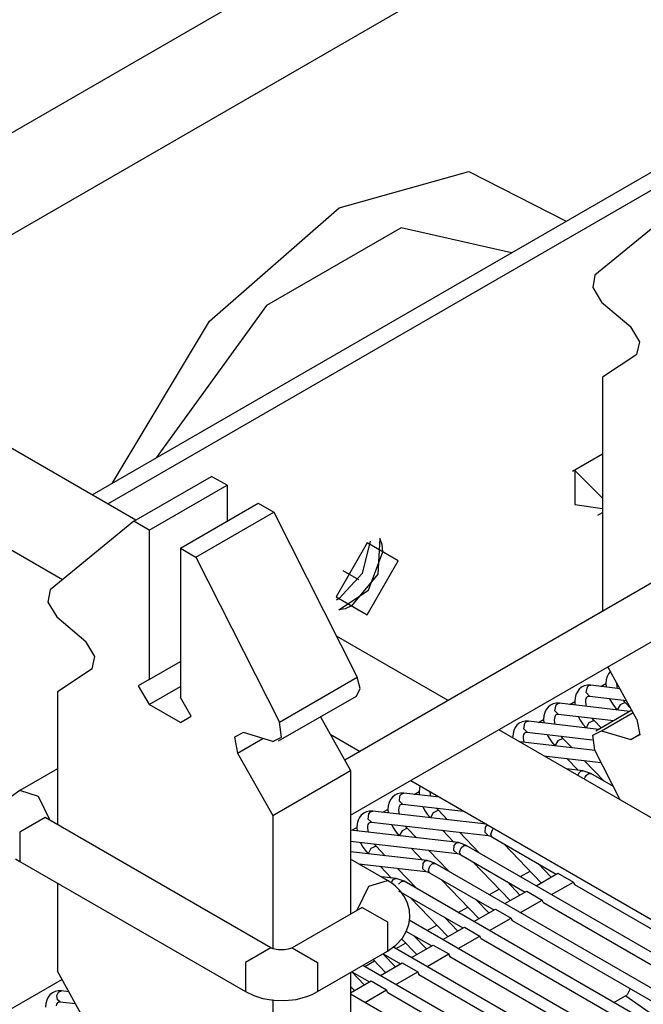
# Model space of a CAD drawing. Units: millimetres. Extents: x 55 to 7573, y -2 to 5359.
# Drawn here: x 3571 to 3585, y 4242 to 4264 of the extents above; entities that cross this region are included whole.
import ezdxf

# ---------------------------------------------------------------- set-up
doc = ezdxf.new("R2010")
doc.units = ezdxf.units.MM
doc.layers.add('LG-Product', color=3, linetype='Continuous')

msp = doc.modelspace()

# ---------------------------------------------------------------- linework, layer by layer
at = {"layer": 'LG-Product', "linetype": 'Continuous'}
for p, q in [((3625.517201, 4293.293382), (3563.645494, 4257.571726)), ((3564.645433, 4255.839516), (3626.51714, 4291.561172)), ((3572.55338, 4253.435835), (3599.719599, 4269.120197)), ((3572.906798, 4253.231632), (3600.073018, 4268.915994)), ((3578.163745, 4259.955786), (3581.106395, 4260.780105)), ((3578.163745, 4259.955786), (3581.106395, 4260.780105)), ((3581.106395, 4260.780105), (3583.3175, 4259.649845)), ((3581.106395, 4260.780105), (3583.3175, 4259.649845)), ((3575.221095, 4257.382299), (3578.163745, 4259.955786)), ((3575.221095, 4257.382299), (3578.163745, 4259.955786)), ((3585.87185, 4259.981462), (3583.973952, 4258.427536)), ((3585.87185, 4259.981462), (3583.973952, 4258.427536)), ((3579.572331, 4259.50184), (3576.516074, 4257.737413)), ((3579.572331, 4259.50184), (3576.516074, 4257.737413)), ((3582.081868, 4258.937437), (3579.572331, 4259.50184)), ((3582.081868, 4258.937437), (3579.572331, 4259.50184)), ((3583.973952, 4258.427536), (3583.92381, 4258.144607)), ((3583.973952, 4258.427536), (3583.92381, 4258.144607)), ((3583.92381, 4258.144607), (3584.126559, 4257.813475)), ((3583.92381, 4258.144607), (3584.126559, 4257.813475)), ((3576.516074, 4257.737413), (3574.006537, 4254.274931)), ((3576.516074, 4257.737413), (3574.006537, 4254.274931)), ((3584.126559, 4257.813475), (3584.787371, 4257.251009)), ((3584.126559, 4257.813475), (3584.787371, 4257.251009)), ((3573.010232, 4253.6989), (3575.221095, 4257.382299)), ((3573.010232, 4253.6989), (3575.221095, 4257.382299)), ((3584.993028, 4256.909218), (3584.787371, 4257.251009)), ((3584.993028, 4256.909218), (3584.787371, 4257.251009)), ((3573.543387, 4252.862953), (3566.517169, 4256.919634)), ((3584.929078, 4256.628712), (3584.993028, 4256.909218)), ((3584.929078, 4256.628712), (3584.993028, 4256.909218)), ((3584.929078, 4256.628712), (3584.143273, 4256.109363)), ((3584.929078, 4256.628712), (3584.143273, 4256.109363)), ((3584.143273, 4256.109363), (3584.143273, 4250.789194)), ((3584.143273, 4256.109363), (3584.143273, 4250.789194)), ((3564.469087, 4255.792522), (3571.881425, 4251.513229)), ((3584.143273, 4254.361166), (3583.462355, 4253.968264)), ((3584.143273, 4253.362196), (3583.517342, 4253.98958)), ((3583.517342, 4253.98958), (3583.517342, 4253.21952)), ((3573.497363, 4252.837034), (3575.265182, 4253.857805)), ((3573.497363, 4252.837034), (3575.265182, 4253.857805)), ((3575.618115, 4253.653845), (3575.265182, 4253.857805)), ((3575.618115, 4253.653845), (3575.265182, 4253.857805)), ((3573.850539, 4252.633316), (3575.618115, 4253.653845)), ((3573.850539, 4252.633316), (3575.618115, 4253.653845)), ((3575.618115, 4253.653845), (3575.618115, 4252.837519)), ((3575.618115, 4253.653845), (3575.618115, 4252.837519)), ((3574.557618, 4252.225153), (3576.325194, 4253.245682)), ((3574.557618, 4252.225153), (3576.325194, 4253.245682)), ((3576.325194, 4253.245682), (3576.67837, 4253.041721)), ((3576.325194, 4253.245682), (3576.67837, 4253.041721)), ((3574.910552, 4252.021192), (3576.67837, 4253.041721)), ((3574.910552, 4252.021192), (3576.67837, 4253.041721)), ((3576.67837, 4253.041721), (3578.576268, 4249.296553)), ((3576.67837, 4253.041721), (3578.576268, 4249.296553)), ((3583.517342, 4253.21952), (3584.143273, 4253.124081)), ((3584.037417, 4252.9722), (3584.143273, 4253.033243)), ((3573.497363, 4252.837034), (3571.599465, 4251.28335)), ((3573.497363, 4252.837034), (3571.599465, 4251.28335)), ((3573.850539, 4252.633316), (3573.497363, 4252.837034)), ((3573.850539, 4252.633316), (3573.497363, 4252.837034)), ((3573.850539, 4252.633316), (3573.850539, 4249.244957)), ((3573.850539, 4252.633316), (3573.850539, 4249.244957)), ((3578.800092, 4252.347481), (3578.093013, 4251.122749)), ((3578.867675, 4252.382605), (3578.686969, 4251.651545)), ((3579.507171, 4251.939318), (3578.800092, 4252.347481)), ((3579.091014, 4252.443163), (3579.040629, 4251.635073)), ((3579.138007, 4252.306059), (3579.091014, 4252.443163)), ((3574.557618, 4252.225153), (3574.557618, 4248.836552)), ((3574.557618, 4252.225153), (3574.910552, 4252.021192)), ((3574.557618, 4252.225153), (3574.557618, 4248.836552)), ((3574.557618, 4252.225153), (3574.910552, 4252.021192)), ((3578.830129, 4251.270754), (3579.153752, 4252.14352)), ((3579.153752, 4252.14352), (3579.138007, 4252.306059)), ((3574.910552, 4252.021192), (3576.80845, 4248.276024)), ((3574.910552, 4252.021192), (3576.80845, 4248.276024)), ((3578.800092, 4250.714586), (3579.507171, 4251.939318)), ((3578.24562, 4251.71719), (3578.602429, 4251.511049)), ((3578.24562, 4251.71719), (3578.602429, 4251.511049)), ((3578.686969, 4251.651545), (3578.163745, 4251.082054)), ((3585.318589, 4251.467689), (3578.292128, 4247.410767)), ((3579.040629, 4251.635073), (3578.446673, 4250.918547)), ((3571.599465, 4251.28335), (3571.549323, 4251.000179)), ((3571.599465, 4251.28335), (3571.549323, 4251.000179)), ((3578.155751, 4250.823107), (3578.830129, 4251.270754)), ((3578.093013, 4251.122749), (3578.800092, 4250.714586)), ((3578.130074, 4251.063402), (3578.096404, 4251.046688)), ((3578.163745, 4251.082054), (3578.130074, 4251.063402)), ((3571.549323, 4251.000179), (3571.752315, 4250.669289)), ((3571.549323, 4251.000179), (3571.752315, 4250.669289)), ((3578.297942, 4250.850964), (3578.155751, 4250.823107)), ((3578.446673, 4250.918547), (3578.297942, 4250.850964)), ((3571.752315, 4250.669289), (3572.413127, 4250.106823)), ((3571.752315, 4250.669289), (3572.413127, 4250.106823)), ((3578.425115, 4246.159632), (3585.893651, 4250.471626)), ((3572.618541, 4249.76479), (3572.413127, 4250.106823)), ((3572.618541, 4249.76479), (3572.413127, 4250.106823)), ((3580.640096, 4248.765577), (3578.103429, 4250.230362)), ((3572.554591, 4249.484526), (3572.618541, 4249.76479)), ((3572.554591, 4249.484526), (3572.618541, 4249.76479)), ((3572.554591, 4249.484526), (3571.768786, 4248.965178)), ((3572.554591, 4249.484526), (3571.768786, 4248.965178)), ((3573.850539, 4249.244957), (3574.557618, 4249.65312)), ((3573.850539, 4249.244957), (3574.557618, 4249.65312)), ((3584.929078, 4248.337793), (3584.269961, 4249.534426)), ((3584.929078, 4248.337793), (3584.269961, 4249.534426)), ((3573.850539, 4249.244957), (3573.602977, 4249.102039)), ((3573.850539, 4249.244957), (3573.602977, 4249.102039)), ((3576.80845, 4248.276024), (3578.576268, 4249.296553)), ((3576.80845, 4248.276024), (3578.576268, 4249.296553)), ((3578.640702, 4249.035667), (3578.576268, 4249.296553)), ((3578.640702, 4249.035667), (3578.576268, 4249.296553)), ((3584.230477, 4249.233572), (3584.223452, 4249.150486)), ((3584.250825, 4249.310844), (3584.230477, 4249.233572)), ((3584.281588, 4249.375036), (3584.250825, 4249.310844)), ((3584.326159, 4249.432203), (3584.281588, 4249.375036)), ((3573.602977, 4249.102039), (3573.850539, 4248.673286)), ((3573.602977, 4249.102039), (3573.850539, 4248.673286)), ((3573.850539, 4248.673286), (3574.557618, 4249.081449)), ((3573.850539, 4248.673286), (3574.557618, 4249.081449)), ((3578.558343, 4248.8678), (3578.640702, 4249.035667)), ((3578.558343, 4248.8678), (3578.640702, 4249.035667)), ((3583.617385, 4249.022345), (3583.574509, 4248.966873)), ((3583.671161, 4249.065947), (3583.617385, 4249.022345)), ((3583.732446, 4249.096226), (3583.671161, 4249.065947)), ((3583.802451, 4249.111729), (3583.732446, 4249.096226)), ((3583.772899, 4248.94483), (3583.802451, 4249.07612)), ((3583.877786, 4249.111002), (3583.802451, 4249.111729)), ((3583.802451, 4249.07612), (3583.837817, 4249.104219)), ((3583.837817, 4249.104219), (3583.877786, 4249.111002)), ((3584.545623, 4249.03373), (3583.877786, 4249.111002)), ((3584.108392, 4249.084356), (3584.223695, 4249.15097)), ((3584.223452, 4249.150486), (3584.22757, 4249.071276)), ((3584.478524, 4249.081207), (3584.473922, 4249.162598)), ((3584.486276, 4249.041481), (3584.478524, 4249.081207)), ((3571.768786, 4248.965178), (3571.768786, 4245.946224)), ((3571.768786, 4248.965178), (3571.768786, 4245.946224)), ((3574.804938, 4248.408041), (3574.557618, 4248.836552)), ((3574.804938, 4248.408041), (3574.557618, 4248.836552)), ((3576.790524, 4247.847271), (3578.558343, 4248.8678)), ((3576.790524, 4247.847271), (3578.558343, 4248.8678)), ((3583.523398, 4248.825167), (3583.516373, 4248.742323)), ((3583.543746, 4248.902439), (3583.523398, 4248.825167)), ((3583.574509, 4248.966873), (3583.543746, 4248.902439)), ((3583.766358, 4248.727547), (3583.768538, 4248.77454)), ((3583.768538, 4248.77454), (3583.776532, 4248.809422)), ((3583.849202, 4248.862713), (3583.772899, 4248.94483)), ((3583.776532, 4248.809422), (3583.786464, 4248.833887)), ((3583.786464, 4248.833887), (3583.796395, 4248.848906)), ((3583.796395, 4248.848906), (3583.807538, 4248.856899)), ((3583.807538, 4248.856899), (3583.825948, 4248.862228)), ((3583.825948, 4248.862228), (3583.849202, 4248.862713)), ((3583.849202, 4248.862713), (3584.693627, 4248.765093)), ((3584.305327, 4248.806999), (3584.347476, 4248.72682)), ((3584.660683, 4248.723671), (3584.619262, 4248.771149)), ((3574.557618, 4248.265123), (3573.850539, 4248.673286)), ((3574.557618, 4248.265123), (3573.850539, 4248.673286)), ((3582.867431, 4248.55871), (3582.836667, 4248.494276)), ((3582.910306, 4248.614182), (3582.867431, 4248.55871)), ((3582.963839, 4248.657783), (3582.910306, 4248.614182)), ((3583.025367, 4248.68782), (3582.963839, 4248.657783)), ((3583.095372, 4248.703566), (3583.025367, 4248.68782)), ((3583.066304, 4248.534487), (3583.092465, 4248.664324)), ((3583.092465, 4248.664324), (3583.1288, 4248.695087)), ((3583.170707, 4248.702597), (3583.095372, 4248.703566)), ((3583.1288, 4248.695087), (3583.170707, 4248.702597)), ((3584.767508, 4248.518257), (3583.170707, 4248.702597)), ((3583.401313, 4248.676193), (3583.516373, 4248.742565)), ((3583.516373, 4248.742323), (3583.519765, 4248.669411)), ((3583.771445, 4248.673044), (3583.766358, 4248.727547)), ((3583.779197, 4248.633318), (3583.771445, 4248.673044)), ((3584.814744, 4248.545629), (3583.991877, 4248.07061)), ((3584.814744, 4248.545629), (3583.991877, 4248.07061)), ((3584.347476, 4248.72682), (3584.408761, 4248.635014)), ((3584.408761, 4248.635014), (3584.480462, 4248.550232)), ((3584.544654, 4248.667715), (3584.479493, 4248.551685)), ((3584.660683, 4248.723671), (3584.544654, 4248.667715)), ((3584.791247, 4248.587778), (3584.660683, 4248.723671)), ((3574.557618, 4248.265123), (3574.804938, 4248.408041)), ((3574.557618, 4248.265123), (3574.804938, 4248.408041)), ((3574.557618, 4248.265123), (3574.804938, 4248.408041)), ((3574.557618, 4248.265123), (3574.804938, 4248.408041)), ((3577.737657, 4248.393991), (3578.424872, 4247.175316)), ((3577.737657, 4248.393991), (3578.424872, 4247.175316)), ((3582.694234, 4248.26803), (3582.809295, 4248.334402)), ((3582.816319, 4248.417004), (3582.809052, 4248.333918)), ((3582.809052, 4248.333918), (3582.813413, 4248.25495)), ((3582.836667, 4248.494276), (3582.816319, 4248.417004)), ((3583.059279, 4248.319384), (3583.061459, 4248.366377)), ((3583.064124, 4248.264639), (3583.059279, 4248.319384)), ((3583.061459, 4248.366377), (3583.069453, 4248.401258)), ((3583.142123, 4248.454308), (3583.066304, 4248.534487)), ((3583.069453, 4248.401258), (3583.079385, 4248.425724)), ((3583.079385, 4248.425724), (3583.089316, 4248.440742)), ((3583.089316, 4248.440742), (3583.100459, 4248.448494)), ((3583.100459, 4248.448494), (3583.118869, 4248.454065)), ((3583.118869, 4248.454065), (3583.142123, 4248.454308)), ((3583.142123, 4248.454308), (3584.404158, 4248.308725)), ((3583.598248, 4248.398594), (3583.640397, 4248.318657)), ((3583.640397, 4248.318657), (3583.701682, 4248.226851)), ((3583.953605, 4248.315266), (3583.912183, 4248.362986)), ((3584.126559, 4248.079573), (3584.843327, 4248.493307)), ((3584.126559, 4248.079573), (3584.843327, 4248.493307)), ((3584.929078, 4248.337793), (3584.993028, 4247.983648)), ((3584.929078, 4248.337793), (3584.993028, 4247.983648)), ((3576.858592, 4247.934959), (3576.80845, 4248.276024)), ((3576.858592, 4247.934959), (3576.80845, 4248.276024)), ((3594.933797, 4240.513174), (3581.789735, 4248.1021)), ((3582.160352, 4248.150305), (3582.129588, 4248.086113)), ((3582.203227, 4248.206018), (3582.160352, 4248.150305)), ((3582.25676, 4248.249378), (3582.203227, 4248.206018)), ((3582.318288, 4248.279657), (3582.25676, 4248.249378)), ((3582.388051, 4248.295403), (3582.318288, 4248.279657)), ((3582.35971, 4248.123901), (3582.382722, 4248.252769)), ((3582.435044, 4248.046144), (3582.35971, 4248.123901)), ((3582.382722, 4248.252769), (3582.420026, 4248.285955)), ((3582.463628, 4248.294434), (3582.388051, 4248.295403)), ((3582.420026, 4248.285955), (3582.463628, 4248.294434)), ((3584.060429, 4248.110094), (3582.463628, 4248.294434)), ((3583.071875, 4248.225155), (3583.064124, 4248.264639)), ((3583.701682, 4248.226851), (3583.773383, 4248.142069)), ((3583.838059, 4248.260036), (3583.77193, 4248.143764)), ((3583.953605, 4248.315266), (3583.838059, 4248.260036)), ((3584.118808, 4248.143764), (3583.953605, 4248.315266)), ((3575.994788, 4248.038877), (3575.788648, 4247.93181)), ((3575.994788, 4248.038877), (3575.788648, 4247.93181)), ((3575.788648, 4247.93181), (3575.856715, 4247.57379)), ((3575.788648, 4247.93181), (3575.856715, 4247.57379)), ((3575.856715, 4247.57379), (3576.432019, 4247.906134)), ((3575.856715, 4247.57379), (3576.432019, 4247.906134)), ((3576.655843, 4247.838066), (3575.994788, 4248.038877)), ((3576.655843, 4247.838066), (3575.994788, 4248.038877)), ((3576.655843, 4247.838066), (3576.858592, 4247.934959)), ((3576.655843, 4247.838066), (3576.858592, 4247.934959)), ((3577.95712, 4248.005207), (3578.640218, 4247.610851)), ((3582.09834, 4247.923817), (3582.102458, 4247.926239)), ((3582.129588, 4248.086113), (3582.101973, 4247.925997)), ((3582.3522, 4247.911221), (3582.35438, 4247.957972)), ((3582.357045, 4247.856476), (3582.3522, 4247.911221)), ((3582.35438, 4247.957972), (3582.362132, 4247.992853)), ((3582.362132, 4247.992853), (3582.372306, 4248.017561)), ((3582.372306, 4248.017561), (3582.382237, 4248.032337)), ((3582.382237, 4248.032337), (3582.39338, 4248.040331)), ((3582.39338, 4248.040331), (3582.41179, 4248.045902)), ((3582.41179, 4248.045902), (3582.435044, 4248.046144)), ((3582.435044, 4248.046144), (3583.909276, 4247.875854)), ((3582.891169, 4247.990431), (3582.933318, 4247.910252)), ((3582.933318, 4247.910252), (3582.994361, 4247.818445)), ((3583.246526, 4247.907103), (3583.130496, 4247.851389)), ((3583.246526, 4247.907103), (3583.204861, 4247.954823)), ((3583.455331, 4247.690062), (3583.246526, 4247.907103)), ((3583.92381, 4247.982679), (3584.126559, 4248.079573)), ((3583.92381, 4247.982679), (3584.126559, 4248.079573)), ((3583.973952, 4247.641857), (3583.92381, 4247.982679)), ((3583.973952, 4247.641857), (3583.92381, 4247.982679)), ((3584.126559, 4248.079573), (3584.787371, 4247.879004)), ((3584.126559, 4248.079573), (3584.787371, 4247.879004)), ((3584.787371, 4247.879004), (3584.997388, 4248.00012)), ((3584.787371, 4247.879004), (3584.997388, 4248.00012)), ((3584.993028, 4247.983648), (3584.787371, 4247.879004)), ((3584.993028, 4247.983648), (3584.787371, 4247.879004)), ((3583.98025, 4247.629503), (3582.265239, 4247.827408)), ((3582.364797, 4247.81675), (3582.357045, 4247.856476)), ((3582.994361, 4247.818445), (3583.066304, 4247.733664)), ((3583.130496, 4247.851389), (3583.065093, 4247.735117)), ((3575.856715, 4247.57379), (3576.657054, 4246.154787)), ((3575.856715, 4247.57379), (3576.657054, 4246.154787)), ((3582.810021, 4247.512989), (3584.115659, 4247.362078)), ((3583.337363, 4247.451946), (3583.595342, 4247.184036)), ((3584.547561, 4246.509659), (3583.973952, 4247.641857)), ((3584.547561, 4246.509659), (3583.973952, 4247.641857)), ((3571.768786, 4247.21698), (3570.911281, 4246.721855)), ((3583.700955, 4247.171682), (3583.325736, 4247.215042)), ((3584.181304, 4246.935505), (3583.727843, 4247.406891)), ((3576.657054, 4246.154787), (3578.424872, 4247.175316)), ((3576.657054, 4246.154787), (3578.424872, 4247.175316)), ((3578.424872, 4247.175316), (3578.424872, 4243.915583)), ((3578.424872, 4247.175316), (3578.424872, 4243.915583)), ((3583.593888, 4247.060497), (3583.601397, 4247.093199)), ((3583.601397, 4247.093199), (3583.615205, 4247.122509)), ((3583.615205, 4247.122509), (3583.654204, 4247.161509)), ((3583.654204, 4247.161509), (3583.701197, 4247.171682)), ((3583.790824, 4247.140434), (3583.700955, 4247.171682)), ((3583.73293, 4246.980076), (3583.748917, 4247.024647)), ((3583.748917, 4247.024647), (3583.775321, 4247.065826)), ((3583.775321, 4247.065826), (3583.830308, 4247.109186)), ((3583.88045, 4247.109186), (3583.790824, 4247.140434)), ((3583.830308, 4247.109186), (3583.88045, 4247.109186)), ((3584.393985, 4246.812693), (3583.88045, 4247.109186)), ((3579.789857, 4246.947132), (3593.271834, 4239.16345)), ((3579.997209, 4246.826742), (3579.980737, 4246.701023)), ((3570.911281, 4246.721855), (3570.720643, 4246.5879)), ((3571.333251, 4246.589111), (3570.911038, 4246.721613)), ((3571.602857, 4246.042149), (3571.333251, 4246.589111)), ((3579.374669, 4246.572882), (3579.331794, 4246.51741)), ((3579.428445, 4246.616484), (3579.374669, 4246.572882)), ((3579.48973, 4246.646763), (3579.428445, 4246.616484)), ((3579.559735, 4246.662266), (3579.48973, 4246.646763)), ((3579.533816, 4246.482286), (3579.544959, 4246.604372)), ((3579.544959, 4246.604372), (3579.584927, 4246.649185)), ((3579.63507, 4246.661539), (3579.559735, 4246.662266)), ((3579.584927, 4246.649185), (3579.63507, 4246.661539)), ((3580.447278, 4246.567795), (3579.63507, 4246.661539)), ((3579.865676, 4246.634893), (3579.980979, 4246.701508)), ((3579.980737, 4246.701023), (3579.984855, 4246.621813)), ((3580.235808, 4246.631744), (3580.230721, 4246.694483)), ((3580.24356, 4246.592018), (3580.235808, 4246.631744)), ((3579.280925, 4246.375704), (3579.273658, 4246.29286)), ((3579.30103, 4246.452976), (3579.280925, 4246.375704)), ((3579.331794, 4246.51741), (3579.30103, 4246.452976)), ((3579.523642, 4246.278084), (3579.526065, 4246.325077)), ((3579.526065, 4246.325077), (3579.533816, 4246.359959)), ((3579.606486, 4246.413008), (3579.533816, 4246.482286)), ((3579.533816, 4246.359959), (3579.543748, 4246.384424)), ((3579.543748, 4246.384424), (3579.553679, 4246.399443)), ((3579.553679, 4246.399443), (3579.564822, 4246.407436)), ((3579.564822, 4246.407436), (3579.583232, 4246.412766)), ((3579.583232, 4246.412766), (3579.606486, 4246.413008)), ((3579.606486, 4246.413008), (3580.992061, 4246.253134)), ((3580.062611, 4246.357536), (3580.10476, 4246.277357)), ((3580.417968, 4246.274208), (3580.376546, 4246.321686)), ((3571.486342, 4246.109489), (3570.911281, 4245.777388)), ((3571.486342, 4246.109489), (3571.480287, 4246.113607)), ((3576.612725, 4243.149641), (3571.486342, 4246.109489)), ((3576.657054, 4246.154787), (3576.657054, 4243.130747)), ((3576.657054, 4246.154787), (3576.657054, 4243.130747)), ((3578.624715, 4246.109005), (3578.593951, 4246.044813)), ((3578.66759, 4246.164719), (3578.624715, 4246.109005)), ((3578.721366, 4246.208078), (3578.66759, 4246.164719)), ((3578.782651, 4246.238358), (3578.721366, 4246.208078)), ((3578.852656, 4246.254103), (3578.782651, 4246.238358)), ((3578.827222, 4246.071701), (3578.8357, 4246.192091)), ((3578.8357, 4246.192091), (3578.876153, 4246.239811)), ((3578.927991, 4246.253134), (3578.852656, 4246.254103)), ((3578.876153, 4246.239811), (3578.927991, 4246.253134)), ((3581.507775, 4245.955429), (3578.927991, 4246.253134)), ((3579.158597, 4246.22673), (3579.273658, 4246.293102)), ((3579.273658, 4246.29286), (3579.277776, 4246.21365)), ((3579.528729, 4246.223581), (3579.523642, 4246.278084)), ((3579.536481, 4246.183855), (3579.528729, 4246.223581)), ((3580.10476, 4246.277357), (3580.166045, 4246.185551)), ((3580.166045, 4246.185551), (3580.237988, 4246.100769)), ((3580.301938, 4246.218252), (3580.236777, 4246.102222)), ((3580.417968, 4246.274208), (3580.301938, 4246.218252)), ((3580.627015, 4246.056925), (3580.417968, 4246.274208)), ((3578.45176, 4245.818567), (3578.566821, 4245.884939)), ((3578.573604, 4245.967541), (3578.566579, 4245.884455)), ((3578.566579, 4245.884455), (3578.570697, 4245.805244)), ((3578.593951, 4246.044813), (3578.573604, 4245.967541)), ((3578.816564, 4245.869921), (3578.818744, 4245.916914)), ((3578.82165, 4245.815176), (3578.816564, 4245.869921)), ((3578.818744, 4245.916914), (3578.826737, 4245.951796)), ((3578.826737, 4245.951796), (3578.836669, 4245.976261)), ((3578.899407, 4246.004845), (3578.827222, 4246.071701)), ((3578.836669, 4245.976261), (3578.8466, 4245.991037)), ((3578.8466, 4245.991037), (3578.857743, 4245.999031)), ((3578.857743, 4245.999031), (3578.876153, 4246.004602)), ((3578.876153, 4246.004602), (3578.899407, 4246.004845)), ((3578.899407, 4246.004845), (3581.551135, 4245.698662)), ((3579.355533, 4245.949131), (3579.397681, 4245.868952)), ((3579.397681, 4245.868952), (3579.458966, 4245.777388)), ((3579.710889, 4245.865803), (3579.594859, 4245.810089)), ((3579.710889, 4245.865803), (3579.669467, 4245.913523)), ((3579.919936, 4245.648762), (3579.710889, 4245.865803)), ((3581.440192, 4245.994429), (3581.474105, 4245.959305)), ((3581.478707, 4245.766487), (3581.487428, 4245.885908)), ((3581.487428, 4245.885908), (3581.508986, 4245.917398)), ((3581.508986, 4245.917398), (3581.536601, 4245.938715)), ((3581.658444, 4245.84594), (3581.672494, 4245.860231)), ((3570.911281, 4245.777388), (3570.911281, 4245.113426)), ((3580.87264, 4245.538788), (3578.424872, 4245.821474)), ((3578.829402, 4245.775692), (3578.82165, 4245.815176)), ((3579.458966, 4245.777388), (3579.530667, 4245.692606)), ((3579.594859, 4245.810089), (3579.529698, 4245.693817)), ((3580.509047, 4245.819052), (3580.767026, 4245.5509)), ((3581.352988, 4245.30261), (3580.899285, 4245.773996)), ((3581.549439, 4245.698904), (3581.478707, 4245.766487)), ((3581.551135, 4245.698662), (3581.588681, 4245.689699)), ((3581.588681, 4245.689699), (3581.634221, 4245.667898)), ((3581.608544, 4245.733786), (3581.645364, 4245.82971)), ((3581.634221, 4245.667898), (3581.608544, 4245.733786)), ((3581.634221, 4245.667898), (3583.094645, 4244.824926)), ((3581.645364, 4245.82971), (3581.658444, 4245.84594)), ((3578.424872, 4245.569794), (3580.844056, 4245.290499)), ((3578.648454, 4245.540968), (3578.690602, 4245.460789)), ((3578.690602, 4245.460789), (3578.751887, 4245.368982)), ((3579.00381, 4245.45764), (3578.88778, 4245.401684)), ((3579.00381, 4245.45764), (3578.962388, 4245.50536)), ((3579.212615, 4245.240599), (3579.00381, 4245.45764)), ((3579.801968, 4245.410646), (3580.059705, 4245.142736)), ((3580.772355, 4245.356144), (3580.778169, 4245.473385)), ((3580.778169, 4245.473385), (3580.819106, 4245.524254)), ((3580.819106, 4245.524254), (3580.87264, 4245.538788)), ((3580.962266, 4245.50754), (3580.87264, 4245.538788)), ((3580.901465, 4245.323685), (3580.93562, 4245.417671)), ((3580.93562, 4245.417671), (3580.99521, 4245.473143)), ((3581.052134, 4245.476292), (3580.962266, 4245.50754)), ((3580.99521, 4245.473143), (3581.052134, 4245.476292)), ((3587.987031, 4241.472418), (3581.052134, 4245.476292)), ((3581.904311, 4245.5119), (3582.75455, 4244.628475)), ((3580.165561, 4245.130625), (3578.424872, 4245.331436)), ((3578.751887, 4245.368982), (3578.823588, 4245.284201)), ((3578.88778, 4245.401684), (3578.822619, 4245.285654)), ((3580.645909, 4244.894205), (3580.192206, 4245.365591)), ((3580.84236, 4245.290741), (3580.772355, 4245.356144)), ((3580.844056, 4245.290499), (3580.881602, 4245.281536)), ((3580.881602, 4245.281536), (3580.927142, 4245.259735)), ((3580.927142, 4245.259735), (3580.901465, 4245.323685)), ((3580.927142, 4245.259735), (3582.387566, 4244.416521)), ((3570.817052, 4245.173258), (3570.911281, 4245.113426)), ((3570.911281, 4245.113426), (3576.037906, 4242.153578)), ((3579.264453, 4244.680555), (3578.424872, 4245.165264)), ((3578.609696, 4245.058439), (3580.136735, 4244.882093)), ((3579.09489, 4245.002483), (3579.352626, 4244.734573)), ((3580.066003, 4244.945801), (3580.069394, 4245.060862)), ((3580.069394, 4245.060862), (3580.110331, 4245.11488)), ((3580.110331, 4245.11488), (3580.165561, 4245.130625)), ((3580.255187, 4245.099377), (3580.165561, 4245.130625)), ((3580.194144, 4244.913342), (3580.225877, 4245.00539)), ((3580.225877, 4245.00539), (3580.286435, 4245.064011)), ((3580.345055, 4245.067886), (3580.255187, 4245.099377)), ((3580.286435, 4245.064011), (3580.345055, 4245.068129)), ((3587.279952, 4241.064255), (3580.345055, 4245.067886)), ((3581.197232, 4245.103737), (3582.047471, 4244.220312)), ((3582.977647, 4244.757343), (3582.685029, 4245.061346)), ((3582.725724, 4245.020166), (3582.741227, 4245.029129)), ((3582.725724, 4245.020166), (3582.741227, 4245.029129)), ((3579.458482, 4244.72222), (3579.125653, 4244.760735)), ((3579.938588, 4244.486042), (3579.485127, 4244.957428)), ((3580.135039, 4244.882336), (3580.066003, 4244.945801)), ((3580.136735, 4244.882093), (3580.174523, 4244.873131)), ((3580.174523, 4244.873131), (3580.220063, 4244.851572)), ((3580.220063, 4244.851572), (3580.194144, 4244.913342)), ((3580.220063, 4244.851572), (3581.680488, 4244.008358)), ((3582.28486, 4244.765579), (3582.502627, 4244.891298)), ((3582.28486, 4244.765579), (3582.502627, 4244.891298)), ((3582.637551, 4244.560892), (3583.131223, 4244.846001)), ((3583.131223, 4244.846001), (3583.484883, 4244.641798)), ((3571.768786, 4244.618301), (3571.768786, 4242.620119)), ((3571.768786, 4244.618301), (3571.768786, 4242.620119)), ((3578.572877, 4244.000849), (3578.842482, 4244.547812)), ((3578.842482, 4244.547812), (3579.264695, 4244.680313)), ((3579.358682, 4244.620724), (3579.264453, 4244.680555)), ((3579.445159, 4244.552898), (3579.358682, 4244.620724)), ((3579.360377, 4244.648338), (3579.401557, 4244.705263)), ((3579.401557, 4244.705263), (3579.458482, 4244.72222)), ((3579.557555, 4244.439776), (3579.445159, 4244.552898)), ((3579.548108, 4244.690971), (3579.458482, 4244.72222)), ((3579.516133, 4244.593109), (3579.57766, 4244.654879)), ((3579.637977, 4244.659723), (3579.548108, 4244.690971)), ((3579.57766, 4244.654879), (3579.637977, 4244.659723)), ((3586.572873, 4240.65585), (3579.637977, 4244.659723)), ((3580.490153, 4244.695574), (3581.340392, 4243.811907)), ((3582.270568, 4244.348938), (3581.97795, 4244.653183)), ((3582.018645, 4244.611761), (3582.034148, 4244.620724)), ((3582.018645, 4244.611761), (3582.034148, 4244.620724)), ((3582.99097, 4244.35669), (3583.484883, 4244.641798)), ((3583.484883, 4244.641798), (3583.491423, 4244.606674)), ((3583.491423, 4244.606674), (3583.51056, 4244.584631)), ((3583.51056, 4244.584631), (3588.569117, 4241.664024)), ((3579.512984, 4244.443167), (3580.973166, 4243.600195)), ((3579.650573, 4244.310423), (3579.557555, 4244.439776)), ((3579.720578, 4244.162661), (3579.650573, 4244.310423)), ((3581.577781, 4244.357416), (3581.795548, 4244.482893)), ((3581.577781, 4244.357416), (3581.795548, 4244.482893)), ((3581.930472, 4244.152729), (3582.424144, 4244.437838)), ((3582.424144, 4244.437838), (3582.777562, 4244.233635)), ((3578.695205, 4244.072308), (3578.689391, 4244.06819)), ((3579.761758, 4244.003998), (3579.720578, 4244.162661)), ((3579.783074, 4244.287169), (3580.633313, 4243.403744)), ((3580.870702, 4243.949011), (3581.088227, 4244.07473)), ((3580.870702, 4243.949011), (3581.088227, 4244.07473)), ((3581.563247, 4243.940775), (3581.270629, 4244.244778)), ((3581.311566, 4244.203598), (3581.327069, 4244.212561)), ((3581.311566, 4244.203598), (3581.327069, 4244.212561)), ((3582.283891, 4243.948526), (3582.777562, 4244.233635)), ((3582.777562, 4244.233635), (3582.784345, 4244.198511)), ((3582.784345, 4244.198511), (3582.803481, 4244.176468)), ((3582.803481, 4244.176468), (3587.862038, 4241.255861)), ((3578.689391, 4244.06819), (3577.098403, 4243.149641)), ((3578.689391, 4244.06819), (3579.264453, 4243.736088)), ((3579.770963, 4243.840733), (3579.761758, 4244.003998)), ((3581.223393, 4243.744324), (3581.717065, 4244.029432)), ((3581.717065, 4244.029432), (3582.070483, 4243.825472)), ((3579.264453, 4243.736088), (3579.264453, 4243.072126)), ((3579.690057, 4243.51832), (3579.747708, 4243.679163)), ((3579.747708, 4243.679163), (3579.770963, 4243.840733)), ((3585.865552, 4240.247687), (3579.752068, 4243.777268)), ((3580.163623, 4243.540848), (3580.381148, 4243.666567)), ((3580.163623, 4243.540848), (3580.381148, 4243.666567)), ((3580.516072, 4243.336161), (3581.009986, 4243.621269)), ((3580.856168, 4243.532612), (3580.56355, 4243.836615)), ((3580.604487, 4243.795435), (3580.61999, 4243.804398)), ((3580.604487, 4243.795435), (3580.61999, 4243.804398)), ((3581.009986, 4243.621269), (3581.363404, 4243.417067)), ((3581.576812, 4243.540363), (3582.070483, 4243.825472)), ((3582.070483, 4243.825472), (3582.077266, 4243.790106)), ((3582.077266, 4243.790106), (3582.096402, 4243.768063)), ((3582.096402, 4243.768063), (3587.154959, 4240.847698)), ((3579.604306, 4243.372011), (3579.690057, 4243.51832)), ((3579.678672, 4243.531159), (3580.266087, 4243.19179)), ((3580.149089, 4243.124207), (3579.856471, 4243.428452)), ((3580.869733, 4243.131958), (3581.363404, 4243.417067)), ((3581.363404, 4243.417067), (3581.370187, 4243.381943)), ((3579.264453, 4243.072126), (3579.45509, 4243.206081)), ((3585.158473, 4239.839281), (3579.380967, 4243.175076)), ((3579.45509, 4243.206081), (3579.604306, 4243.372011)), ((3579.456544, 4243.132685), (3579.674069, 4243.258162)), ((3579.456544, 4243.132685), (3579.674069, 4243.258162)), ((3579.582263, 4243.352875), (3579.925992, 4242.995581)), ((3579.808993, 4242.927998), (3580.302907, 4243.212864)), ((3579.897408, 4243.38703), (3579.912669, 4243.395992)), ((3579.897408, 4243.38703), (3579.912669, 4243.395992)), ((3580.302907, 4243.212864), (3580.656325, 4243.008904)), ((3581.370187, 4243.381943), (3581.389323, 4243.3599)), ((3581.389323, 4243.3599), (3586.447881, 4240.439293)), ((3576.612725, 4243.149641), (3576.037663, 4242.817297)), ((3576.618054, 4243.146734), (3576.612725, 4243.149641)), ((3576.624837, 4243.143343), (3576.618054, 4243.146734)), ((3576.643489, 4243.135349), (3576.624837, 4243.143343)), ((3576.667954, 4243.126629), (3576.643489, 4243.135349)), ((3576.699929, 4243.117666), (3576.667954, 4243.126629)), ((3576.736506, 4243.109915), (3576.699929, 4243.117666)), ((3576.783015, 4243.103617), (3576.736506, 4243.109915)), ((3576.831946, 4243.100226), (3576.783015, 4243.103617)), ((3576.879666, 4243.100226), (3576.831946, 4243.100226)), ((3576.92666, 4243.103375), (3576.879666, 4243.100226)), ((3576.967839, 4243.108704), (3576.92666, 4243.103375)), ((3577.00587, 4243.116213), (3576.967839, 4243.108704)), ((3577.037118, 4243.124691), (3577.00587, 4243.116213)), ((3577.063037, 4243.133411), (3577.037118, 4243.124691)), ((3577.084353, 4243.14189), (3577.063037, 4243.133411)), ((3577.098403, 4243.149641), (3577.084353, 4243.14189)), ((3577.098645, 4243.149641), (3577.673707, 4242.817297)), ((3577.673465, 4242.153578), (3579.264453, 4243.072126)), ((3579.44201, 4242.716044), (3579.158112, 4243.010841)), ((3579.161746, 4243.013022), (3579.559009, 4242.783627)), ((3579.190087, 4242.978867), (3579.20559, 4242.987829)), ((3579.190087, 4242.978867), (3579.20559, 4242.987829)), ((3580.162654, 4242.723795), (3580.656325, 4243.008904)), ((3580.656325, 4243.008904), (3580.663108, 4242.97378)), ((3580.663108, 4242.97378), (3580.682244, 4242.951737)), ((3580.682244, 4242.951737), (3585.740559, 4240.03113)), ((3576.037663, 4242.817297), (3576.038148, 4242.153578)), ((3577.673707, 4242.817297), (3577.673222, 4242.153578)), ((3584.451394, 4239.431118), (3578.704652, 4242.748987)), ((3578.749465, 4242.724279), (3578.96699, 4242.849999)), ((3578.749465, 4242.724279), (3578.96699, 4242.849999)), ((3578.935258, 4242.882216), (3579.218913, 4242.587175)), ((3579.101914, 4242.519592), (3579.595586, 4242.804701)), ((3579.595586, 4242.804701), (3579.949246, 4242.600498)), ((3572.554591, 4241.193365), (3571.768786, 4242.620119)), ((3572.554591, 4241.193365), (3571.768786, 4242.620119)), ((3578.424872, 4242.587418), (3578.424872, 4240.806761)), ((3578.424872, 4242.587418), (3578.424872, 4240.806761)), ((3578.734931, 4242.30788), (3578.451034, 4242.602678)), ((3578.454667, 4242.604616), (3578.85193, 4242.375464)), ((3578.483008, 4242.570704), (3578.498511, 4242.579666)), ((3578.483008, 4242.570704), (3578.498511, 4242.579666)), ((3579.455575, 4242.315632), (3579.949246, 4242.600498)), ((3579.949246, 4242.600498), (3579.956029, 4242.565374)), ((3579.956029, 4242.565374), (3579.975165, 4242.543331)), ((3579.975165, 4242.543331), (3585.03348, 4239.622967)), ((3571.874885, 4242.429724), (3559.531404, 4235.303221)), ((3578.424872, 4242.12887), (3578.888507, 4242.396538)), ((3578.888507, 4242.396538), (3579.242167, 4242.192335)), ((3571.596559, 4242.082119), (3571.553683, 4242.026648)), ((3571.650334, 4242.125721), (3571.596559, 4242.082119)), ((3571.711619, 4242.156), (3571.650334, 4242.125721)), ((3571.781625, 4242.171503), (3571.711619, 4242.156)), ((3571.750377, 4242.064678), (3571.789134, 4242.144373)), ((3571.764911, 4241.969238), (3571.750377, 4242.064678)), ((3571.856959, 4242.170776), (3571.781625, 4242.171503)), ((3571.789134, 4242.144373), (3571.856959, 4242.170776)), ((3572.027249, 4242.151156), (3571.856959, 4242.170776)), ((3576.037906, 4242.153578), (3576.228785, 4242.063467)), ((3576.228785, 4242.063467), (3576.431535, 4241.999275)), ((3577.427113, 4242.042393), (3577.553317, 4242.092535)), ((3577.553317, 4242.092535), (3577.673465, 4242.153578)), ((3578.424872, 4242.269365), (3578.511834, 4242.179012)), ((3583.744315, 4239.022955), (3578.424872, 4242.093989)), ((3578.748496, 4241.907227), (3579.242167, 4242.192335)), ((3579.242167, 4242.192335), (3579.24895, 4242.157211)), ((3579.24895, 4242.157211), (3579.268086, 4242.135168)), ((3579.268086, 4242.135168), (3584.326402, 4239.214562)), ((3584.40537, 4241.907227), (3584.704043, 4242.079939)), ((3584.673764, 4242.062256), (3588.173793, 4239.592446)), ((3584.775744, 4242.221161), (3584.704043, 4242.079939)), ((3571.502572, 4241.884941), (3571.495547, 4241.802097)), ((3571.52292, 4241.962214), (3571.502572, 4241.884941)), ((3571.553683, 4242.026648), (3571.52292, 4241.962214)), ((3571.747712, 4241.834314), (3571.755706, 4241.869196)), ((3571.755706, 4241.869196), (3571.765637, 4241.893662)), ((3571.828376, 4241.922487), (3571.764911, 4241.969238)), ((3571.765637, 4241.893662), (3571.775569, 4241.90868)), ((3571.775569, 4241.90868), (3571.786712, 4241.916674)), ((3571.786712, 4241.916674), (3571.805121, 4241.922003)), ((3571.805121, 4241.922003), (3571.828376, 4241.922487)), ((3571.828376, 4241.922487), (3572.175254, 4241.882277)), ((3576.431535, 4241.999275), (3576.67619, 4241.958338)), ((3576.657054, 4241.977474), (3576.657054, 4239.78599)), ((3576.657054, 4241.977474), (3576.657054, 4239.78599)), ((3576.67619, 4241.958338), (3576.92884, 4241.951313)), ((3576.92884, 4241.951313), (3577.184638, 4241.97917)), ((3577.184638, 4241.97917), (3577.427113, 4242.042393))]:
    msp.add_line(p, q, dxfattribs=at)

doc.saveas('drawing.dxf')
